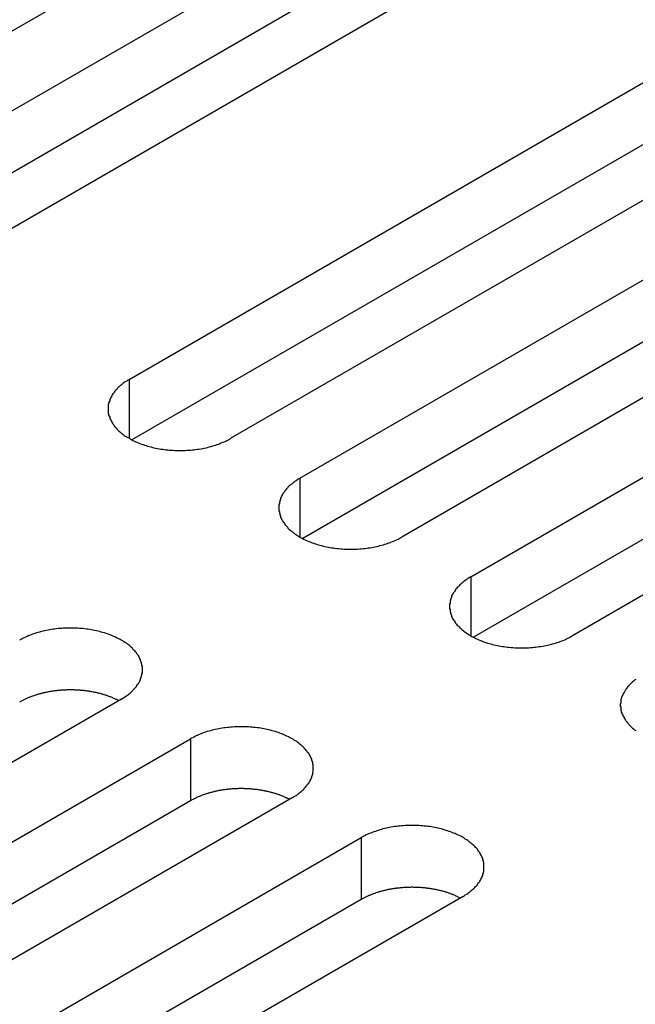
# Model space of a CAD drawing. Extents: x 0 to 2100, y 0 to 1485.
# Drawn here: x 1637 to 1649, y 573 to 593 of the extents above; entities that cross this region are included whole.
import ezdxf

# ---------------------------------------------------------------- set-up
doc = ezdxf.new("R2010")
doc.units = 0
doc.header["$LTSCALE"] = 5
doc.layers.add('VISIBLE__ISO_', color=7, linetype='CONTINUOUS')
doc.layers.add('VISIBLE_NARROW__ISO_', color=7, linetype='CONTINUOUS')

msp = doc.modelspace()

# ---------------------------------------------------------------- linework, layer by layer
at = {"layer": 'VISIBLE__ISO_'}
for p, q in [((1647.237, 598.852), (1631.575, 589.809)), ((1632.941, 589.02), (1648.604, 598.062)), ((1650.619, 596.899), (1634.957, 587.856)), ((1648.604, 596.838), (1632.996, 587.826)), ((1638.705, 585.692), (1654.367, 594.735)), ((1656.383, 593.571), (1640.72, 584.529)), ((1654.367, 593.51), (1638.759, 584.499)), ((1642.087, 583.739), (1657.75, 592.782)), ((1657.75, 591.557), (1642.142, 582.546)), ((1659.765, 591.619), (1644.102, 582.576)), ((1645.469, 581.787), (1661.132, 590.829)), ((1661.132, 589.605), (1645.524, 580.593)), ((1663.147, 589.666), (1647.484, 580.623)), ((1638.552, 579.371), (1622.889, 570.328)), ((1624.256, 569.539), (1639.918, 578.582)), ((1641.934, 577.419), (1626.271, 568.376)), ((1639.918, 577.357), (1624.31, 568.346)), ((1627.638, 567.587), (1643.301, 576.629)), ((1645.316, 575.466), (1629.653, 566.423)), ((1643.301, 575.405), (1627.693, 566.393))]:
    msp.add_line(p, q, dxfattribs=at)
for points in [[(1638.71, 585.692, 0), (1638.68, 585.678, 0), (1638.66, 585.663, 0), (1638.63, 585.648, 0), (1638.61, 585.632, 0), (1638.59, 585.617, 0), (1638.57, 585.6, 0), (1638.55, 585.584, 0), (1638.53, 585.567, 0), (1638.51, 585.551, 0), (1638.49, 585.533, 0), (1638.47, 585.516, 0), (1638.46, 585.498, 0), (1638.44, 585.48, 0), (1638.42, 585.462, 0), (1638.41, 585.444, 0), (1638.4, 585.425, 0), (1638.38, 585.406, 0), (1638.37, 585.388, 0), (1638.36, 585.368, 0), (1638.35, 585.349, 0), (1638.34, 585.33, 0), (1638.33, 585.31, 0), (1638.32, 585.291, 0), (1638.32, 585.271, 0), (1638.31, 585.251, 0), (1638.3, 585.231, 0), (1638.3, 585.211, 0), (1638.29, 585.191, 0), (1638.29, 585.171, 0), (1638.29, 585.151, 0), (1638.29, 585.131, 0), (1638.29, 585.11, 0), (1638.29, 585.09, 0), (1638.29, 585.07, 0), (1638.29, 585.05, 0), (1638.29, 585.03, 0), (1638.3, 585.01, 0), (1638.3, 584.99, 0), (1638.31, 584.97, 0), (1638.32, 584.95, 0), (1638.32, 584.93, 0), (1638.33, 584.91, 0), (1638.34, 584.891, 0), (1638.35, 584.872, 0), (1638.36, 584.852, 0), (1638.37, 584.833, 0), (1638.38, 584.814, 0), (1638.4, 584.796, 0), (1638.41, 584.777, 0), (1638.42, 584.759, 0), (1638.44, 584.74, 0), (1638.46, 584.723, 0), (1638.47, 584.705, 0), (1638.49, 584.687, 0), (1638.51, 584.67, 0), (1638.53, 584.653, 0), (1638.55, 584.637, 0), (1638.57, 584.62, 0), (1638.59, 584.604, 0), (1638.61, 584.588, 0), (1638.63, 584.573, 0), (1638.66, 584.558, 0), (1638.68, 584.543, 0), (1638.71, 584.529, 0), (1638.73, 584.514, 0), (1638.76, 584.501, 0), (1638.78, 584.487, 0), (1638.81, 584.474, 0), (1638.84, 584.462, 0), (1638.86, 584.45, 0), (1638.89, 584.438, 0), (1638.92, 584.426, 0), (1638.95, 584.415, 0), (1638.98, 584.405, 0), (1639.01, 584.395, 0), (1639.04, 584.385, 0), (1639.07, 584.375, 0), (1639.1, 584.367, 0), (1639.14, 584.358, 0), (1639.17, 584.35, 0), (1639.2, 584.343, 0), (1639.23, 584.336, 0), (1639.27, 584.329, 0), (1639.3, 584.323, 0), (1639.33, 584.317, 0), (1639.37, 584.312, 0), (1639.4, 584.308, 0), (1639.43, 584.303, 0), (1639.47, 584.3, 0), (1639.5, 584.297, 0), (1639.54, 584.294, 0), (1639.57, 584.292, 0), (1639.61, 584.29, 0), (1639.64, 584.289, 0), (1639.68, 584.288, 0), (1639.71, 584.288, 0), (1639.75, 584.288, 0), (1639.78, 584.289, 0), (1639.82, 584.29, 0), (1639.85, 584.292, 0), (1639.89, 584.294, 0), (1639.92, 584.297, 0), (1639.96, 584.3, 0), (1639.99, 584.303, 0), (1640.02, 584.308, 0), (1640.06, 584.312, 0), (1640.09, 584.317, 0), (1640.13, 584.323, 0), (1640.16, 584.329, 0), (1640.19, 584.336, 0), (1640.23, 584.343, 0), (1640.26, 584.35, 0), (1640.29, 584.358, 0), (1640.32, 584.367, 0), (1640.35, 584.375, 0), (1640.38, 584.385, 0), (1640.42, 584.395, 0), (1640.45, 584.405, 0), (1640.48, 584.415, 0), (1640.5, 584.426, 0), (1640.53, 584.438, 0), (1640.56, 584.45, 0), (1640.59, 584.462, 0), (1640.62, 584.474, 0), (1640.64, 584.487, 0), (1640.67, 584.501, 0), (1640.7, 584.514, 0), (1640.72, 584.529, 0)], [(1642.09, 583.739, 0), (1642.06, 583.725, 0), (1642.04, 583.71, 0), (1642.02, 583.695, 0), (1641.99, 583.68, 0), (1641.97, 583.664, 0), (1641.95, 583.648, 0), (1641.93, 583.631, 0), (1641.91, 583.615, 0), (1641.89, 583.598, 0), (1641.87, 583.581, 0), (1641.85, 583.563, 0), (1641.84, 583.546, 0), (1641.82, 583.528, 0), (1641.81, 583.509, 0), (1641.79, 583.491, 0), (1641.78, 583.473, 0), (1641.77, 583.454, 0), (1641.75, 583.435, 0), (1641.74, 583.416, 0), (1641.73, 583.397, 0), (1641.72, 583.377, 0), (1641.71, 583.358, 0), (1641.7, 583.338, 0), (1641.7, 583.318, 0), (1641.69, 583.298, 0), (1641.69, 583.278, 0), (1641.68, 583.258, 0), (1641.68, 583.238, 0), (1641.67, 583.218, 0), (1641.67, 583.198, 0), (1641.67, 583.178, 0), (1641.67, 583.158, 0), (1641.67, 583.138, 0), (1641.67, 583.117, 0), (1641.67, 583.097, 0), (1641.68, 583.077, 0), (1641.68, 583.057, 0), (1641.69, 583.037, 0), (1641.69, 583.017, 0), (1641.7, 582.997, 0), (1641.7, 582.977, 0), (1641.71, 582.958, 0), (1641.72, 582.938, 0), (1641.73, 582.919, 0), (1641.74, 582.9, 0), (1641.75, 582.881, 0), (1641.77, 582.862, 0), (1641.78, 582.843, 0), (1641.79, 582.824, 0), (1641.81, 582.806, 0), (1641.82, 582.788, 0), (1641.84, 582.77, 0), (1641.85, 582.752, 0), (1641.87, 582.735, 0), (1641.89, 582.718, 0), (1641.91, 582.701, 0), (1641.93, 582.684, 0), (1641.95, 582.668, 0), (1641.97, 582.652, 0), (1641.99, 582.636, 0), (1642.02, 582.62, 0), (1642.04, 582.605, 0), (1642.06, 582.59, 0), (1642.09, 582.576, 0), (1642.11, 582.562, 0), (1642.14, 582.548, 0), (1642.16, 582.535, 0), (1642.19, 582.522, 0), (1642.22, 582.509, 0), (1642.25, 582.497, 0), (1642.27, 582.485, 0), (1642.3, 582.474, 0), (1642.33, 582.463, 0), (1642.36, 582.452, 0), (1642.39, 582.442, 0), (1642.42, 582.432, 0), (1642.45, 582.423, 0), (1642.49, 582.414, 0), (1642.52, 582.406, 0), (1642.55, 582.398, 0), (1642.58, 582.39, 0), (1642.61, 582.383, 0), (1642.65, 582.376, 0), (1642.68, 582.37, 0), (1642.71, 582.365, 0), (1642.75, 582.36, 0), (1642.78, 582.355, 0), (1642.82, 582.351, 0), (1642.85, 582.347, 0), (1642.89, 582.344, 0), (1642.92, 582.341, 0), (1642.96, 582.339, 0), (1642.99, 582.337, 0), (1643.02, 582.336, 0), (1643.06, 582.335, 0), (1643.09, 582.335, 0), (1643.13, 582.335, 0), (1643.16, 582.336, 0), (1643.2, 582.337, 0), (1643.23, 582.339, 0), (1643.27, 582.341, 0), (1643.3, 582.344, 0), (1643.34, 582.347, 0), (1643.37, 582.351, 0), (1643.41, 582.355, 0), (1643.44, 582.36, 0), (1643.47, 582.365, 0), (1643.51, 582.37, 0), (1643.54, 582.376, 0), (1643.57, 582.383, 0), (1643.61, 582.39, 0), (1643.64, 582.398, 0), (1643.67, 582.406, 0), (1643.7, 582.414, 0), (1643.74, 582.423, 0), (1643.77, 582.432, 0), (1643.8, 582.442, 0), (1643.83, 582.452, 0), (1643.86, 582.463, 0), (1643.89, 582.474, 0), (1643.92, 582.485, 0), (1643.94, 582.497, 0), (1643.97, 582.509, 0), (1644, 582.522, 0), (1644.03, 582.535, 0), (1644.05, 582.548, 0), (1644.08, 582.562, 0), (1644.1, 582.576, 0)], [(1645.47, 581.787, 0), (1645.44, 581.772, 0), (1645.42, 581.758, 0), (1645.4, 581.742, 0), (1645.38, 581.727, 0), (1645.35, 581.711, 0), (1645.33, 581.695, 0), (1645.31, 581.679, 0), (1645.29, 581.662, 0), (1645.27, 581.645, 0), (1645.25, 581.628, 0), (1645.24, 581.611, 0), (1645.22, 581.593, 0), (1645.2, 581.575, 0), (1645.19, 581.557, 0), (1645.17, 581.538, 0), (1645.16, 581.52, 0), (1645.15, 581.501, 0), (1645.14, 581.482, 0), (1645.12, 581.463, 0), (1645.11, 581.444, 0), (1645.1, 581.424, 0), (1645.09, 581.405, 0), (1645.09, 581.385, 0), (1645.08, 581.366, 0), (1645.07, 581.346, 0), (1645.07, 581.326, 0), (1645.06, 581.306, 0), (1645.06, 581.286, 0), (1645.06, 581.266, 0), (1645.05, 581.245, 0), (1645.05, 581.225, 0), (1645.05, 581.205, 0), (1645.05, 581.185, 0), (1645.05, 581.165, 0), (1645.06, 581.145, 0), (1645.06, 581.124, 0), (1645.06, 581.104, 0), (1645.07, 581.084, 0), (1645.07, 581.064, 0), (1645.08, 581.045, 0), (1645.09, 581.025, 0), (1645.09, 581.005, 0), (1645.1, 580.986, 0), (1645.11, 580.966, 0), (1645.12, 580.947, 0), (1645.14, 580.928, 0), (1645.15, 580.909, 0), (1645.16, 580.89, 0), (1645.17, 580.872, 0), (1645.19, 580.853, 0), (1645.2, 580.835, 0), (1645.22, 580.817, 0), (1645.24, 580.8, 0), (1645.25, 580.782, 0), (1645.27, 580.765, 0), (1645.29, 580.748, 0), (1645.31, 580.731, 0), (1645.33, 580.715, 0), (1645.35, 580.699, 0), (1645.38, 580.683, 0), (1645.4, 580.668, 0), (1645.42, 580.653, 0), (1645.44, 580.638, 0), (1645.47, 580.623, 0), (1645.49, 580.609, 0), (1645.52, 580.595, 0), (1645.55, 580.582, 0), (1645.57, 580.569, 0), (1645.6, 580.556, 0), (1645.63, 580.544, 0), (1645.66, 580.532, 0), (1645.69, 580.521, 0), (1645.71, 580.51, 0), (1645.74, 580.499, 0), (1645.77, 580.489, 0), (1645.81, 580.479, 0), (1645.84, 580.47, 0), (1645.87, 580.461, 0), (1645.9, 580.453, 0), (1645.93, 580.445, 0), (1645.96, 580.437, 0), (1646, 580.43, 0), (1646.03, 580.424, 0), (1646.06, 580.418, 0), (1646.1, 580.412, 0), (1646.13, 580.407, 0), (1646.16, 580.402, 0), (1646.2, 580.398, 0), (1646.23, 580.394, 0), (1646.27, 580.391, 0), (1646.3, 580.389, 0), (1646.34, 580.386, 0), (1646.37, 580.385, 0), (1646.41, 580.383, 0), (1646.44, 580.383, 0), (1646.48, 580.382, 0), (1646.51, 580.383, 0), (1646.55, 580.383, 0), (1646.58, 580.385, 0), (1646.62, 580.386, 0), (1646.65, 580.389, 0), (1646.69, 580.391, 0), (1646.72, 580.394, 0), (1646.75, 580.398, 0), (1646.79, 580.402, 0), (1646.82, 580.407, 0), (1646.86, 580.412, 0), (1646.89, 580.418, 0), (1646.92, 580.424, 0), (1646.96, 580.43, 0), (1646.99, 580.437, 0), (1647.02, 580.445, 0), (1647.05, 580.453, 0), (1647.09, 580.461, 0), (1647.12, 580.47, 0), (1647.15, 580.479, 0), (1647.18, 580.489, 0), (1647.21, 580.499, 0), (1647.24, 580.51, 0), (1647.27, 580.521, 0), (1647.3, 580.532, 0), (1647.33, 580.544, 0), (1647.35, 580.556, 0), (1647.38, 580.569, 0), (1647.41, 580.582, 0), (1647.43, 580.595, 0), (1647.46, 580.609, 0), (1647.48, 580.623, 0)], [(1638.55, 579.371, 0), (1638.58, 579.386, 0), (1638.6, 579.4, 0), (1638.62, 579.416, 0), (1638.65, 579.431, 0), (1638.67, 579.447, 0), (1638.69, 579.463, 0), (1638.71, 579.479, 0), (1638.73, 579.496, 0), (1638.75, 579.513, 0), (1638.77, 579.53, 0), (1638.78, 579.547, 0), (1638.8, 579.565, 0), (1638.82, 579.583, 0), (1638.83, 579.601, 0), (1638.85, 579.62, 0), (1638.86, 579.638, 0), (1638.87, 579.657, 0), (1638.89, 579.676, 0), (1638.9, 579.695, 0), (1638.91, 579.714, 0), (1638.92, 579.734, 0), (1638.93, 579.753, 0), (1638.93, 579.773, 0), (1638.94, 579.792, 0), (1638.95, 579.812, 0), (1638.95, 579.832, 0), (1638.96, 579.852, 0), (1638.96, 579.872, 0), (1638.97, 579.892, 0), (1638.97, 579.913, 0), (1638.97, 579.933, 0), (1638.97, 579.953, 0), (1638.97, 579.973, 0), (1638.97, 579.993, 0), (1638.97, 580.013, 0), (1638.96, 580.034, 0), (1638.96, 580.054, 0), (1638.95, 580.074, 0), (1638.95, 580.094, 0), (1638.94, 580.113, 0), (1638.93, 580.133, 0), (1638.93, 580.153, 0), (1638.92, 580.172, 0), (1638.91, 580.192, 0), (1638.9, 580.211, 0), (1638.89, 580.23, 0), (1638.87, 580.249, 0), (1638.86, 580.268, 0), (1638.85, 580.286, 0), (1638.83, 580.305, 0), (1638.82, 580.323, 0), (1638.8, 580.341, 0), (1638.78, 580.358, 0), (1638.77, 580.376, 0), (1638.75, 580.393, 0), (1638.73, 580.41, 0), (1638.71, 580.427, 0), (1638.69, 580.443, 0), (1638.67, 580.459, 0), (1638.65, 580.475, 0), (1638.62, 580.49, 0), (1638.6, 580.505, 0), (1638.58, 580.52, 0), (1638.55, 580.535, 0), (1638.53, 580.549, 0), (1638.5, 580.563, 0), (1638.47, 580.576, 0), (1638.45, 580.589, 0), (1638.42, 580.602, 0), (1638.39, 580.614, 0), (1638.36, 580.626, 0), (1638.34, 580.637, 0), (1638.31, 580.648, 0), (1638.28, 580.659, 0), (1638.25, 580.669, 0), (1638.22, 580.679, 0), (1638.18, 580.688, 0), (1638.15, 580.697, 0), (1638.12, 580.705, 0), (1638.09, 580.713, 0), (1638.06, 580.721, 0), (1638.02, 580.728, 0), (1637.99, 580.734, 0), (1637.96, 580.74, 0), (1637.92, 580.746, 0), (1637.89, 580.751, 0), (1637.86, 580.756, 0), (1637.82, 580.76, 0), (1637.79, 580.764, 0), (1637.75, 580.767, 0), (1637.72, 580.769, 0), (1637.68, 580.772, 0), (1637.65, 580.773, 0), (1637.61, 580.775, 0), (1637.58, 580.775, 0), (1637.54, 580.776, 0), (1637.51, 580.775, 0), (1637.47, 580.775, 0), (1637.44, 580.773, 0), (1637.4, 580.772, 0), (1637.37, 580.769, 0), (1637.33, 580.767, 0), (1637.3, 580.764, 0), (1637.27, 580.76, 0), (1637.23, 580.756, 0), (1637.2, 580.751, 0), (1637.16, 580.746, 0), (1637.13, 580.74, 0), (1637.1, 580.734, 0), (1637.06, 580.728, 0), (1637.03, 580.721, 0), (1637, 580.713, 0), (1636.97, 580.705, 0), (1636.93, 580.697, 0), (1636.9, 580.688, 0), (1636.87, 580.679, 0), (1636.84, 580.669, 0), (1636.81, 580.659, 0), (1636.78, 580.648, 0), (1636.75, 580.637, 0), (1636.72, 580.626, 0), (1636.7, 580.614, 0), (1636.67, 580.602, 0), (1636.64, 580.589, 0), (1636.61, 580.576, 0), (1636.59, 580.563, 0), (1636.56, 580.549, 0), (1636.54, 580.535, 0)], [(1648.74, 579.759, 0), (1648.71, 579.742, 0), (1648.69, 579.726, 0), (1648.67, 579.709, 0), (1648.65, 579.693, 0), (1648.64, 579.675, 0), (1648.62, 579.658, 0), (1648.6, 579.64, 0), (1648.59, 579.622, 0), (1648.57, 579.604, 0), (1648.56, 579.586, 0), (1648.54, 579.567, 0), (1648.53, 579.548, 0), (1648.52, 579.53, 0), (1648.51, 579.51, 0), (1648.5, 579.491, 0), (1648.49, 579.472, 0), (1648.48, 579.452, 0), (1648.47, 579.433, 0), (1648.46, 579.413, 0), (1648.45, 579.393, 0), (1648.45, 579.373, 0), (1648.44, 579.353, 0), (1648.44, 579.333, 0), (1648.44, 579.313, 0), (1648.44, 579.293, 0), (1648.43, 579.273, 0), (1648.43, 579.252, 0), (1648.43, 579.232, 0), (1648.44, 579.212, 0), (1648.44, 579.192, 0), (1648.44, 579.172, 0), (1648.44, 579.152, 0), (1648.45, 579.132, 0), (1648.45, 579.112, 0), (1648.46, 579.092, 0), (1648.47, 579.072, 0), (1648.48, 579.052, 0), (1648.49, 579.033, 0), (1648.5, 579.014, 0), (1648.51, 578.994, 0), (1648.52, 578.975, 0), (1648.53, 578.956, 0), (1648.54, 578.938, 0), (1648.56, 578.919, 0), (1648.57, 578.901, 0), (1648.59, 578.882, 0), (1648.6, 578.865, 0), (1648.62, 578.847, 0), (1648.64, 578.829, 0), (1648.65, 578.812, 0), (1648.67, 578.795, 0), (1648.69, 578.779, 0), (1648.71, 578.762, 0), (1648.74, 578.746, 0)], [(1638.5, 579.34, 0), (1638.48, 579.346, 0), (1638.47, 579.353, 0), (1638.46, 579.359, 0), (1638.45, 579.365, 0), (1638.43, 579.371, 0), (1638.42, 579.377, 0), (1638.41, 579.383, 0), (1638.39, 579.389, 0), (1638.38, 579.395, 0), (1638.37, 579.401, 0), (1638.35, 579.406, 0), (1638.34, 579.412, 0), (1638.32, 579.417, 0), (1638.31, 579.422, 0), (1638.29, 579.428, 0), (1638.28, 579.433, 0), (1638.27, 579.438, 0), (1638.25, 579.442, 0), (1638.24, 579.447, 0), (1638.22, 579.452, 0), (1638.21, 579.457, 0), (1638.19, 579.461, 0), (1638.18, 579.465, 0), (1638.16, 579.47, 0), (1638.15, 579.474, 0), (1638.13, 579.478, 0), (1638.12, 579.482, 0), (1638.1, 579.486, 0), (1638.08, 579.49, 0), (1638.07, 579.493, 0), (1638.05, 579.497, 0), (1638.04, 579.5, 0), (1638.02, 579.503, 0), (1638.01, 579.507, 0), (1637.99, 579.51, 0), (1637.97, 579.513, 0), (1637.96, 579.516, 0), (1637.94, 579.518, 0), (1637.92, 579.521, 0), (1637.91, 579.524, 0), (1637.89, 579.526, 0), (1637.88, 579.528, 0), (1637.86, 579.531, 0), (1637.84, 579.533, 0), (1637.83, 579.535, 0), (1637.81, 579.537, 0), (1637.79, 579.538, 0), (1637.78, 579.54, 0), (1637.76, 579.541, 0), (1637.74, 579.543, 0), (1637.73, 579.544, 0), (1637.71, 579.545, 0), (1637.69, 579.546, 0), (1637.68, 579.547, 0), (1637.66, 579.548, 0), (1637.64, 579.549, 0), (1637.62, 579.55, 0), (1637.61, 579.55, 0), (1637.59, 579.55, 0), (1637.57, 579.551, 0), (1637.56, 579.551, 0), (1637.54, 579.551, 0), (1637.52, 579.551, 0), (1637.51, 579.551, 0), (1637.49, 579.55, 0), (1637.47, 579.55, 0), (1637.46, 579.549, 0), (1637.44, 579.549, 0), (1637.42, 579.548, 0), (1637.41, 579.547, 0), (1637.39, 579.546, 0), (1637.37, 579.545, 0), (1637.35, 579.544, 0), (1637.34, 579.542, 0), (1637.32, 579.541, 0), (1637.3, 579.539, 0), (1637.29, 579.538, 0), (1637.27, 579.536, 0), (1637.25, 579.534, 0), (1637.24, 579.532, 0), (1637.22, 579.53, 0), (1637.21, 579.527, 0), (1637.19, 579.525, 0), (1637.17, 579.523, 0), (1637.16, 579.52, 0), (1637.14, 579.517, 0), (1637.12, 579.514, 0), (1637.11, 579.511, 0), (1637.09, 579.508, 0), (1637.08, 579.505, 0), (1637.06, 579.502, 0), (1637.04, 579.499, 0), (1637.03, 579.495, 0), (1637.01, 579.492, 0), (1637, 579.488, 0), (1636.98, 579.484, 0), (1636.97, 579.48, 0), (1636.95, 579.476, 0), (1636.94, 579.472, 0), (1636.92, 579.468, 0), (1636.9, 579.464, 0), (1636.89, 579.459, 0), (1636.87, 579.455, 0), (1636.86, 579.45, 0), (1636.85, 579.445, 0), (1636.83, 579.44, 0), (1636.82, 579.435, 0), (1636.8, 579.43, 0), (1636.79, 579.425, 0), (1636.77, 579.42, 0), (1636.76, 579.415, 0), (1636.74, 579.409, 0), (1636.73, 579.404, 0), (1636.72, 579.398, 0), (1636.7, 579.392, 0), (1636.69, 579.387, 0), (1636.68, 579.381, 0), (1636.66, 579.375, 0), (1636.65, 579.369, 0), (1636.64, 579.362, 0), (1636.62, 579.356, 0), (1636.61, 579.35, 0), (1636.6, 579.343, 0), (1636.59, 579.337, 0), (1636.57, 579.33, 0), (1636.56, 579.324, 0), (1636.55, 579.317, 0), (1636.54, 579.31, 0)], [(1641.93, 577.419, 0), (1641.96, 577.433, 0), (1641.98, 577.448, 0), (1642.01, 577.463, 0), (1642.03, 577.478, 0), (1642.05, 577.494, 0), (1642.07, 577.51, 0), (1642.09, 577.527, 0), (1642.11, 577.543, 0), (1642.13, 577.56, 0), (1642.15, 577.577, 0), (1642.17, 577.595, 0), (1642.18, 577.612, 0), (1642.2, 577.63, 0), (1642.21, 577.649, 0), (1642.23, 577.667, 0), (1642.24, 577.685, 0), (1642.26, 577.704, 0), (1642.27, 577.723, 0), (1642.28, 577.742, 0), (1642.29, 577.761, 0), (1642.3, 577.781, 0), (1642.31, 577.8, 0), (1642.32, 577.82, 0), (1642.32, 577.84, 0), (1642.33, 577.86, 0), (1642.34, 577.88, 0), (1642.34, 577.9, 0), (1642.34, 577.92, 0), (1642.35, 577.94, 0), (1642.35, 577.96, 0), (1642.35, 577.98, 0), (1642.35, 578, 0), (1642.35, 578.02, 0), (1642.35, 578.041, 0), (1642.35, 578.061, 0), (1642.34, 578.081, 0), (1642.34, 578.101, 0), (1642.34, 578.121, 0), (1642.33, 578.141, 0), (1642.32, 578.161, 0), (1642.32, 578.181, 0), (1642.31, 578.2, 0), (1642.3, 578.22, 0), (1642.29, 578.239, 0), (1642.28, 578.258, 0), (1642.27, 578.277, 0), (1642.26, 578.296, 0), (1642.24, 578.315, 0), (1642.23, 578.334, 0), (1642.21, 578.352, 0), (1642.2, 578.37, 0), (1642.18, 578.388, 0), (1642.17, 578.406, 0), (1642.15, 578.423, 0), (1642.13, 578.44, 0), (1642.11, 578.457, 0), (1642.09, 578.474, 0), (1642.07, 578.49, 0), (1642.05, 578.506, 0), (1642.03, 578.522, 0), (1642.01, 578.538, 0), (1641.98, 578.553, 0), (1641.96, 578.568, 0), (1641.93, 578.582, 0), (1641.91, 578.596, 0), (1641.88, 578.61, 0), (1641.86, 578.623, 0), (1641.83, 578.636, 0), (1641.8, 578.649, 0), (1641.77, 578.661, 0), (1641.75, 578.673, 0), (1641.72, 578.684, 0), (1641.69, 578.695, 0), (1641.66, 578.706, 0), (1641.63, 578.716, 0), (1641.6, 578.726, 0), (1641.57, 578.735, 0), (1641.54, 578.744, 0), (1641.5, 578.752, 0), (1641.47, 578.76, 0), (1641.44, 578.768, 0), (1641.41, 578.775, 0), (1641.37, 578.781, 0), (1641.34, 578.788, 0), (1641.31, 578.793, 0), (1641.27, 578.798, 0), (1641.24, 578.803, 0), (1641.2, 578.807, 0), (1641.17, 578.811, 0), (1641.14, 578.814, 0), (1641.1, 578.817, 0), (1641.07, 578.819, 0), (1641.03, 578.821, 0), (1641, 578.822, 0), (1640.96, 578.823, 0), (1640.93, 578.823, 0), (1640.89, 578.823, 0), (1640.86, 578.822, 0), (1640.82, 578.821, 0), (1640.79, 578.819, 0), (1640.75, 578.817, 0), (1640.72, 578.814, 0), (1640.68, 578.811, 0), (1640.65, 578.807, 0), (1640.61, 578.803, 0), (1640.58, 578.798, 0), (1640.55, 578.793, 0), (1640.51, 578.788, 0), (1640.48, 578.781, 0), (1640.45, 578.775, 0), (1640.41, 578.768, 0), (1640.38, 578.76, 0), (1640.35, 578.752, 0), (1640.32, 578.744, 0), (1640.29, 578.735, 0), (1640.25, 578.726, 0), (1640.22, 578.716, 0), (1640.19, 578.706, 0), (1640.16, 578.695, 0), (1640.13, 578.684, 0), (1640.11, 578.673, 0), (1640.08, 578.661, 0), (1640.05, 578.649, 0), (1640.02, 578.636, 0), (1640, 578.623, 0), (1639.97, 578.61, 0), (1639.94, 578.596, 0), (1639.92, 578.582, 0)], [(1641.88, 577.387, 0), (1641.87, 577.394, 0), (1641.85, 577.4, 0), (1641.84, 577.406, 0), (1641.83, 577.413, 0), (1641.81, 577.419, 0), (1641.8, 577.425, 0), (1641.79, 577.431, 0), (1641.77, 577.437, 0), (1641.76, 577.442, 0), (1641.75, 577.448, 0), (1641.73, 577.454, 0), (1641.72, 577.459, 0), (1641.71, 577.464, 0), (1641.69, 577.47, 0), (1641.68, 577.475, 0), (1641.66, 577.48, 0), (1641.65, 577.485, 0), (1641.63, 577.49, 0), (1641.62, 577.495, 0), (1641.6, 577.499, 0), (1641.59, 577.504, 0), (1641.57, 577.508, 0), (1641.56, 577.513, 0), (1641.54, 577.517, 0), (1641.53, 577.521, 0), (1641.51, 577.525, 0), (1641.5, 577.529, 0), (1641.48, 577.533, 0), (1641.47, 577.537, 0), (1641.45, 577.541, 0), (1641.43, 577.544, 0), (1641.42, 577.547, 0), (1641.4, 577.551, 0), (1641.39, 577.554, 0), (1641.37, 577.557, 0), (1641.35, 577.56, 0), (1641.34, 577.563, 0), (1641.32, 577.566, 0), (1641.31, 577.568, 0), (1641.29, 577.571, 0), (1641.27, 577.573, 0), (1641.26, 577.576, 0), (1641.24, 577.578, 0), (1641.22, 577.58, 0), (1641.21, 577.582, 0), (1641.19, 577.584, 0), (1641.17, 577.586, 0), (1641.16, 577.587, 0), (1641.14, 577.589, 0), (1641.12, 577.59, 0), (1641.11, 577.592, 0), (1641.09, 577.593, 0), (1641.07, 577.594, 0), (1641.06, 577.595, 0), (1641.04, 577.596, 0), (1641.02, 577.596, 0), (1641.01, 577.597, 0), (1640.99, 577.597, 0), (1640.97, 577.598, 0), (1640.96, 577.598, 0), (1640.94, 577.598, 0), (1640.92, 577.598, 0), (1640.91, 577.598, 0), (1640.89, 577.598, 0), (1640.87, 577.598, 0), (1640.85, 577.597, 0), (1640.84, 577.597, 0), (1640.82, 577.596, 0), (1640.8, 577.595, 0), (1640.79, 577.594, 0), (1640.77, 577.593, 0), (1640.75, 577.592, 0), (1640.74, 577.591, 0), (1640.72, 577.59, 0), (1640.7, 577.588, 0), (1640.69, 577.587, 0), (1640.67, 577.585, 0), (1640.65, 577.583, 0), (1640.64, 577.581, 0), (1640.62, 577.579, 0), (1640.6, 577.577, 0), (1640.59, 577.575, 0), (1640.57, 577.572, 0), (1640.55, 577.57, 0), (1640.54, 577.567, 0), (1640.52, 577.565, 0), (1640.51, 577.562, 0), (1640.49, 577.559, 0), (1640.47, 577.556, 0), (1640.46, 577.553, 0), (1640.44, 577.549, 0), (1640.43, 577.546, 0), (1640.41, 577.543, 0), (1640.39, 577.539, 0), (1640.38, 577.535, 0), (1640.36, 577.531, 0), (1640.35, 577.528, 0), (1640.33, 577.524, 0), (1640.32, 577.519, 0), (1640.3, 577.515, 0), (1640.29, 577.511, 0), (1640.27, 577.506, 0), (1640.26, 577.502, 0), (1640.24, 577.497, 0), (1640.23, 577.493, 0), (1640.21, 577.488, 0), (1640.2, 577.483, 0), (1640.18, 577.478, 0), (1640.17, 577.473, 0), (1640.15, 577.467, 0), (1640.14, 577.462, 0), (1640.13, 577.457, 0), (1640.11, 577.451, 0), (1640.1, 577.445, 0), (1640.09, 577.44, 0), (1640.07, 577.434, 0), (1640.06, 577.428, 0), (1640.04, 577.422, 0), (1640.03, 577.416, 0), (1640.02, 577.41, 0), (1640.01, 577.404, 0), (1639.99, 577.397, 0), (1639.98, 577.391, 0), (1639.97, 577.384, 0), (1639.95, 577.378, 0), (1639.94, 577.371, 0), (1639.93, 577.364, 0), (1639.92, 577.357, 0)], [(1645.32, 575.466, 0), (1645.34, 575.48, 0), (1645.36, 575.495, 0), (1645.39, 575.51, 0), (1645.41, 575.526, 0), (1645.43, 575.541, 0), (1645.45, 575.558, 0), (1645.47, 575.574, 0), (1645.49, 575.591, 0), (1645.51, 575.607, 0), (1645.53, 575.625, 0), (1645.55, 575.642, 0), (1645.56, 575.66, 0), (1645.58, 575.678, 0), (1645.6, 575.696, 0), (1645.61, 575.714, 0), (1645.62, 575.733, 0), (1645.64, 575.752, 0), (1645.65, 575.77, 0), (1645.66, 575.79, 0), (1645.67, 575.809, 0), (1645.68, 575.828, 0), (1645.69, 575.848, 0), (1645.7, 575.867, 0), (1645.71, 575.887, 0), (1645.71, 575.907, 0), (1645.72, 575.927, 0), (1645.72, 575.947, 0), (1645.73, 575.967, 0), (1645.73, 575.987, 0), (1645.73, 576.007, 0), (1645.73, 576.027, 0), (1645.73, 576.048, 0), (1645.73, 576.068, 0), (1645.73, 576.088, 0), (1645.73, 576.108, 0), (1645.73, 576.128, 0), (1645.72, 576.148, 0), (1645.72, 576.168, 0), (1645.71, 576.188, 0), (1645.71, 576.208, 0), (1645.7, 576.228, 0), (1645.69, 576.248, 0), (1645.68, 576.267, 0), (1645.67, 576.286, 0), (1645.66, 576.306, 0), (1645.65, 576.325, 0), (1645.64, 576.344, 0), (1645.62, 576.362, 0), (1645.61, 576.381, 0), (1645.6, 576.399, 0), (1645.58, 576.418, 0), (1645.56, 576.435, 0), (1645.55, 576.453, 0), (1645.53, 576.471, 0), (1645.51, 576.488, 0), (1645.49, 576.505, 0), (1645.47, 576.521, 0), (1645.45, 576.538, 0), (1645.43, 576.554, 0), (1645.41, 576.57, 0), (1645.39, 576.585, 0), (1645.36, 576.6, 0), (1645.34, 576.615, 0), (1645.32, 576.629, 0), (1645.29, 576.643, 0), (1645.27, 576.657, 0), (1645.24, 576.671, 0), (1645.21, 576.684, 0), (1645.18, 576.696, 0), (1645.16, 576.708, 0), (1645.13, 576.72, 0), (1645.1, 576.732, 0), (1645.07, 576.743, 0), (1645.04, 576.753, 0), (1645.01, 576.763, 0), (1644.98, 576.773, 0), (1644.95, 576.783, 0), (1644.92, 576.791, 0), (1644.89, 576.8, 0), (1644.85, 576.808, 0), (1644.82, 576.815, 0), (1644.79, 576.822, 0), (1644.76, 576.829, 0), (1644.72, 576.835, 0), (1644.69, 576.841, 0), (1644.65, 576.846, 0), (1644.62, 576.85, 0), (1644.59, 576.855, 0), (1644.55, 576.858, 0), (1644.52, 576.861, 0), (1644.48, 576.864, 0), (1644.45, 576.866, 0), (1644.41, 576.868, 0), (1644.38, 576.869, 0), (1644.34, 576.87, 0), (1644.31, 576.87, 0), (1644.27, 576.87, 0), (1644.24, 576.869, 0), (1644.2, 576.868, 0), (1644.17, 576.866, 0), (1644.13, 576.864, 0), (1644.1, 576.861, 0), (1644.06, 576.858, 0), (1644.03, 576.855, 0), (1644, 576.85, 0), (1643.96, 576.846, 0), (1643.93, 576.841, 0), (1643.89, 576.835, 0), (1643.86, 576.829, 0), (1643.83, 576.822, 0), (1643.8, 576.815, 0), (1643.76, 576.808, 0), (1643.73, 576.8, 0), (1643.7, 576.791, 0), (1643.67, 576.783, 0), (1643.64, 576.773, 0), (1643.61, 576.763, 0), (1643.58, 576.753, 0), (1643.55, 576.743, 0), (1643.52, 576.732, 0), (1643.49, 576.72, 0), (1643.46, 576.708, 0), (1643.43, 576.696, 0), (1643.4, 576.684, 0), (1643.38, 576.671, 0), (1643.35, 576.657, 0), (1643.33, 576.643, 0), (1643.3, 576.629, 0)], [(1645.26, 575.434, 0), (1645.25, 575.441, 0), (1645.24, 575.447, 0), (1645.22, 575.454, 0), (1645.21, 575.46, 0), (1645.2, 575.466, 0), (1645.18, 575.472, 0), (1645.17, 575.478, 0), (1645.16, 575.484, 0), (1645.14, 575.49, 0), (1645.13, 575.495, 0), (1645.12, 575.501, 0), (1645.1, 575.506, 0), (1645.09, 575.512, 0), (1645.07, 575.517, 0), (1645.06, 575.522, 0), (1645.04, 575.527, 0), (1645.03, 575.532, 0), (1645.02, 575.537, 0), (1645, 575.542, 0), (1644.99, 575.547, 0), (1644.97, 575.551, 0), (1644.96, 575.556, 0), (1644.94, 575.56, 0), (1644.93, 575.564, 0), (1644.91, 575.569, 0), (1644.89, 575.573, 0), (1644.88, 575.577, 0), (1644.86, 575.58, 0), (1644.85, 575.584, 0), (1644.83, 575.588, 0), (1644.82, 575.591, 0), (1644.8, 575.595, 0), (1644.79, 575.598, 0), (1644.77, 575.601, 0), (1644.75, 575.604, 0), (1644.74, 575.607, 0), (1644.72, 575.61, 0), (1644.7, 575.613, 0), (1644.69, 575.616, 0), (1644.67, 575.618, 0), (1644.66, 575.621, 0), (1644.64, 575.623, 0), (1644.62, 575.625, 0), (1644.61, 575.627, 0), (1644.59, 575.629, 0), (1644.57, 575.631, 0), (1644.56, 575.633, 0), (1644.54, 575.635, 0), (1644.52, 575.636, 0), (1644.51, 575.638, 0), (1644.49, 575.639, 0), (1644.47, 575.64, 0), (1644.46, 575.641, 0), (1644.44, 575.642, 0), (1644.42, 575.643, 0), (1644.41, 575.644, 0), (1644.39, 575.644, 0), (1644.37, 575.645, 0), (1644.36, 575.645, 0), (1644.34, 575.645, 0), (1644.32, 575.646, 0), (1644.3, 575.646, 0), (1644.29, 575.646, 0), (1644.27, 575.645, 0), (1644.25, 575.645, 0), (1644.24, 575.645, 0), (1644.22, 575.644, 0), (1644.2, 575.643, 0), (1644.19, 575.643, 0), (1644.17, 575.642, 0), (1644.15, 575.641, 0), (1644.14, 575.64, 0), (1644.12, 575.638, 0), (1644.1, 575.637, 0), (1644.09, 575.636, 0), (1644.07, 575.634, 0), (1644.05, 575.632, 0), (1644.04, 575.63, 0), (1644.02, 575.629, 0), (1644, 575.626, 0), (1643.99, 575.624, 0), (1643.97, 575.622, 0), (1643.95, 575.62, 0), (1643.94, 575.617, 0), (1643.92, 575.615, 0), (1643.9, 575.612, 0), (1643.89, 575.609, 0), (1643.87, 575.606, 0), (1643.86, 575.603, 0), (1643.84, 575.6, 0), (1643.82, 575.597, 0), (1643.81, 575.593, 0), (1643.79, 575.59, 0), (1643.78, 575.586, 0), (1643.76, 575.583, 0), (1643.75, 575.579, 0), (1643.73, 575.575, 0), (1643.71, 575.571, 0), (1643.7, 575.567, 0), (1643.68, 575.563, 0), (1643.67, 575.558, 0), (1643.65, 575.554, 0), (1643.64, 575.549, 0), (1643.62, 575.545, 0), (1643.61, 575.54, 0), (1643.59, 575.535, 0), (1643.58, 575.53, 0), (1643.57, 575.525, 0), (1643.55, 575.52, 0), (1643.54, 575.515, 0), (1643.52, 575.509, 0), (1643.51, 575.504, 0), (1643.49, 575.498, 0), (1643.48, 575.493, 0), (1643.47, 575.487, 0), (1643.45, 575.481, 0), (1643.44, 575.475, 0), (1643.43, 575.469, 0), (1643.41, 575.463, 0), (1643.4, 575.457, 0), (1643.39, 575.451, 0), (1643.37, 575.445, 0), (1643.36, 575.438, 0), (1643.35, 575.432, 0), (1643.34, 575.425, 0), (1643.32, 575.418, 0), (1643.31, 575.412, 0), (1643.3, 575.405, 0)]]:
    msp.add_polyline3d(points, dxfattribs=at)
at = {"layer": 'VISIBLE_NARROW__ISO_'}
for p, q in [((1638.705, 585.692), (1638.705, 584.529)), ((1642.087, 583.739), (1642.087, 582.576)), ((1645.469, 581.787), (1645.469, 580.623)), ((1639.918, 578.582), (1639.918, 577.357)), ((1643.301, 576.629), (1643.301, 575.405))]:
    msp.add_line(p, q, dxfattribs=at)

doc.saveas('drawing.dxf')
